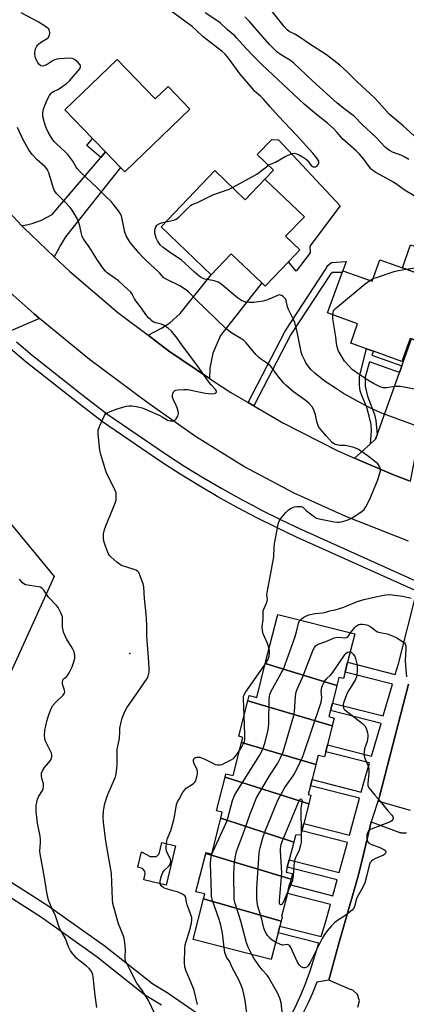
# Model space of a CAD drawing. Units: inches. Extents: x 1327761 to 1333762, y 517447 to 521447.
# Drawn here: x 1331080 to 1331249, y 518806 to 519238 of the extents above; entities that cross this region are included whole.
import ezdxf

# ---------------------------------------------------------------- set-up
doc = ezdxf.new("R2010")
doc.units = ezdxf.units.IN
doc.header["$MEASUREMENT"] = 0
for name, color, linetype in [('BLDG-Footprint', 5, 'Continuous'), ('CULTRL-Pad', 6, 'Continuous'), ('ELEV-Spot Elevation', 7, 'Continuous'), ('NTRL-Trees', 3, 'Continuous'), ('TRANS-Driveway', 251, 'Continuous'), ('TRANS-Non Street Sidewalk', 7, 'Continuous'), ('TRANS-Parking Lot', 4, 'Continuous'), ('TRANS-Road', 130, 'Continuous'), ('TRANS-Street Sidewalk', 7, 'Continuous'), ('Undefined', 1, 'Continuous')]:
    doc.layers.add(name, color=color, linetype=linetype)

msp = doc.modelspace()

# ---------------------------------------------------------------- linework, layer by layer
at = {"layer": 'BLDG-Footprint'}
for points, elevation in [([(1331122.37, 519220.69), (1331139.08, 519203.35), (1331144.7, 519208.77), (1331154.31, 519198.78), (1331125.73, 519171.26), (1331123.86, 519173.19), (1331117.24, 519180.07), (1331111.57, 519185.96), (1331099.42, 519198.58)], 400.87), ([(1331165.17, 519171.85), (1331178.53, 519159.06), (1331187.22, 519168.15), (1331204.5, 519151.62), (1331196.29, 519143.04), (1331202.58, 519137.03), (1331197.54, 519131.75), (1331187.34, 519121.1), (1331185.8, 519122.57), (1331172.4, 519135.39), (1331163.59, 519126.17), (1331141.6, 519147.21)], 402.56), ([(1331260.4, 519124.51), (1331258.88, 519120.28), (1331277.9, 519113.44), (1331271.26, 519094.95), (1331269.97, 519091.36), (1331268.44, 519091.9), (1331251.57, 519097.97), (1331250.88, 519098.22), (1331247.23, 519088.06), (1331234.79, 519092.54), (1331231.74, 519093.64), (1331224.84, 519096.11), (1331227.9, 519104.62), (1331214.7, 519109.36), (1331221.37, 519127.92), (1331234.3, 519123.27), (1331237.69, 519132.67), (1331247.51, 519129.14)], 404.49), ([(1331218.77, 518945.8), (1331187.36, 518955.41), (1331192.83, 518977), (1331226.6, 518968.44), (1331223.44, 518956), (1331222.35, 518951.66), (1331221.64, 518948.87), (1331219.67, 518949.37)], 403.37), ([(1331218.77, 518945.8), (1331216.81, 518938.08), (1331215.97, 518934.77), (1331215.3, 518932.12), (1331217.63, 518931.53), (1331216.77, 518928.14), (1331179.7, 518939.09), (1331180.29, 518941.42), (1331183.6, 518940.58), (1331187.36, 518955.41)], 402.78), ([(1331216.77, 518928.14), (1331214.63, 518919.7), (1331213.86, 518916.66), (1331213.3, 518914.45), (1331210.61, 518915.13), (1331209.59, 518911.09), (1331176.99, 518920.76), (1331177.56, 518923.03), (1331175.74, 518923.49), (1331179.7, 518939.09)], 403.18), ([(1331209.59, 518911.09), (1331207.92, 518904.5), (1331207.23, 518901.79), (1331206.25, 518897.92), (1331207.39, 518897.63), (1331206.42, 518893.79), (1331169.74, 518905.58), (1331170.11, 518907.05), (1331173.31, 518906.23), (1331176.99, 518920.76)], 403.6), ([(1331206.42, 518893.79), (1331204.25, 518885.24), (1331203.41, 518881.95), (1331202.97, 518880.19), (1331200.65, 518880.15), (1331199.83, 518876.97), (1331167.81, 518887.53), (1331168.48, 518890.16), (1331165.99, 518890.8), (1331169.74, 518905.58)], 404.62), ([(1331199.83, 518876.97), (1331197.87, 518869.28), (1331197.03, 518866.02), (1331196.49, 518863.9), (1331199.28, 518863.19), (1331198.68, 518860.84), (1331161.21, 518872.06), (1331161.33, 518872.52), (1331163.85, 518871.88), (1331167.81, 518887.53)], 404.36), ([(1331198.68, 518860.84), (1331198.05, 518858.36), (1331197.05, 518854.45), (1331194.46, 518844.34), (1331194.75, 518844.27), (1331194.27, 518842.37), (1331160.23, 518852.21), (1331160.77, 518854.3), (1331156.95, 518855.27), (1331161.21, 518872.06)], 405.08), ([(1331194.27, 518842.37), (1331193.72, 518840.21), (1331192.95, 518837.18), (1331190, 518825.55), (1331155.68, 518834.25), (1331160.23, 518852.21)], 402.84)]:
    msp.add_lwpolyline(points, close=True, dxfattribs=dict(at, elevation=elevation))
at = {"layer": 'CULTRL-Pad'}
for points in [[(1331207.05, 519135.7), (1331200.9, 519127.7), (1331197.54, 519131.75), (1331202.58, 519137.03), (1331196.29, 519143.04), (1331204.5, 519151.62), (1331187.22, 519168.15), (1331190.96, 519172.05), (1331183.81, 519178.88), (1331190.18, 519185.53), (1331193.11, 519185.32), (1331220.25, 519156.38), (1331206.97, 519138.71)], [(1331264.05, 519134.68), (1331260.4, 519124.51), (1331247.51, 519129.14), (1331251.16, 519139.31), (1331259.8, 519136.21)], [(1331148, 518875.43), (1331143.79, 518858.07), (1331134.13, 518860.41), (1331134.68, 518863.15), (1331134.57, 518864.24), (1331133.41, 518865.51), (1331131.49, 518866.09), (1331133.1, 518872.73), (1331136.87, 518870.76), (1331139.58, 518870.7), (1331140.85, 518871.86), (1331142.01, 518876.88)]]:
    msp.add_lwpolyline(points, close=True, dxfattribs=at)
at = {"layer": 'ELEV-Spot Elevation'}
msp.add_point((1331127.91, 518959.83, 397.79), dxfattribs=at)
at = {"layer": 'NTRL-Trees'}
msp.add_lwpolyline([(1331058.29, 519037.71), (1331094.73, 518993.71), (1331074.79, 518949.71)], dxfattribs=at)
at = {"layer": 'TRANS-Driveway'}
for points in [[(1331094.74, 519134.05), (1331081.25, 519146.92), (1331080.58, 519147.63), (1331085.1, 519148.58), (1331089.09, 519150.11), (1331093.78, 519152.58), (1331115.18, 519177.66), (1331117.24, 519180.07), (1331123.86, 519173.19), (1331099.69, 519142.75), (1331097.42, 519139.1), (1331095.98, 519136.39)], [(1331162.94, 519080.61), (1331144.83, 519092.79), (1331135.92, 519099.55), (1331141.86, 519102.71), (1331145.46, 519104.96), (1331150, 519109.19), (1331163.59, 519126.17), (1331172.4, 519135.39), (1331185.8, 519122.57), (1331167.72, 519099.42), (1331164.29, 519091.67), (1331163.04, 519085.1)], [(1331088.22, 519107), (1331073.65, 519100.7), (1331071.52, 519102.61), (1331065, 519108.72), (1331059.33, 519114.33), (1331064.54, 519128.34), (1331067.41, 519125.43), (1331085.87, 519108.94)], [(1331268.44, 519091.9), (1331266.43, 519086.01), (1331253.29, 519047.49), (1331250.94, 519035.54), (1331243.64, 519038.22), (1331226.55, 519045.67), (1331233.55, 519051.93), (1331235.72, 519053.88), (1331236.45, 519055.92), (1331246.26, 519083.19), (1331247.31, 519086.12), (1331251.57, 519097.97)]]:
    msp.add_lwpolyline(points, close=True, dxfattribs=at)
at = {"layer": 'TRANS-Non Street Sidewalk'}
for points in [[(1331117.24, 519180.07), (1331115.18, 519177.66), (1331109.03, 519182.91), (1331111.57, 519185.96)], [(1331182.33, 519068.62), (1331179.82, 519070.09), (1331196.13, 519101.38), (1331213.74, 519128.39), (1331214.8, 519130.23), (1331216.44, 519131.57), (1331222.89, 519131.92), (1331221.38, 519127.91), (1331221.07, 519127.08), (1331216.79, 519127.13), (1331215.92, 519126.43), (1331198.63, 519099.91)], [(1331247.31, 519086.12), (1331246.26, 519083.19), (1331233.14, 519087.86), (1331231.19, 519081.22), (1331231.19, 519077.28), (1331232.23, 519072.77), (1331235.33, 519064.8), (1331235.85, 519062.1), (1331236.45, 519055.92), (1331235.72, 519053.88), (1331233.55, 519051.93), (1331233.96, 519057.71), (1331233.86, 519060.44), (1331233.02, 519064.08), (1331231.86, 519067.83), (1331229.66, 519073.11), (1331229.04, 519075.1), (1331228.77, 519077.51), (1331228.68, 519081.43), (1331231.74, 519093.64), (1331234.79, 519092.54), (1331234.19, 519090.79)]]:
    msp.add_lwpolyline(points, close=True, dxfattribs=at)
for points in [[(1331198.96, 518801.54), (1331201.22, 518806.04), (1331203.29, 518810.64), (1331205.17, 518815.33), (1331206.84, 518820.09), (1331210.88, 518832.63), (1331192.95, 518837.18), (1331193.72, 518840.21), (1331211.84, 518835.62), (1331213.81, 518841.71), (1331215.97, 518849.61), (1331197.05, 518854.45), (1331198.04, 518858.36), (1331217.03, 518853.5), (1331218.92, 518860.42), (1331197.03, 518866.01), (1331197.87, 518869.28), (1331219.81, 518863.67), (1331223.42, 518876.88), (1331203.41, 518881.95), (1331204.25, 518885.24), (1331224.32, 518880.16), (1331228.75, 518896.34), (1331207.23, 518901.79), (1331207.92, 518904.5), (1331229.48, 518899.04), (1331230.62, 518903.2), (1331233.11, 518911.78), (1331213.86, 518916.66), (1331214.63, 518919.7), (1331233.99, 518914.79), (1331238.15, 518929.15), (1331215.97, 518934.77), (1331216.81, 518938.08), (1331239.11, 518932.43), (1331243.16, 518946.39), (1331222.35, 518951.66), (1331223.45, 518956), (1331244.41, 518950.68), (1331245.76, 518955.33), (1331253.88, 518987.15)], [(1331250.18, 518946.45), (1331237.42, 518897.03), (1331233.81, 518885.96), (1331230.35, 518870.95), (1331228.26, 518862.66), (1331221.35, 518838.7), (1331219.72, 518833.04), (1331215.3, 518816.5), (1331210, 518815.55), (1331208.09, 518810.79), (1331206, 518806.12), (1331203.72, 518801.53)]]:
    msp.add_lwpolyline(points, dxfattribs=at)
for points in [[(1331141.85, 518805.47, 0), (1331134.72, 518809.76, 0), (1331134.4, 518809.98, 0), (1331113.52, 518826.49, 0), (1331089.13, 518843.88, 0), (1331063.87, 518859.97, 0), (1331053.65, 518865.75, 0), (1331042.14, 518873.22, 0), (1331029.83, 518883, 0), (1331021.55, 518887.9, 0), (1331016.34, 518887.79, 0), (1331012.25, 518886.48, 0), (1330948.37, 518839.8, 0), (1330948.24, 518839.72, 0), (1330941.37, 518835.22, 0), (1330929.08, 518825.76, 0), (1330917.81, 518815.15, 0), (1330907.66, 518803.46, 0)], [(1331067.03, 518865.08, 0), (1331092.43, 518848.9, 0), (1331092.56, 518848.81, 0), (1331117.07, 518831.33, 0), (1331117.19, 518831.24, 0), (1331137.98, 518814.81, 0), (1331145.02, 518810.56, 0), (1331145.18, 518810.46, 0), (1331174.88, 518789.91, 0)]]:
    msp.add_polyline3d(points, dxfattribs=at)
at = {"layer": 'TRANS-Parking Lot'}
for points in [[(1331251.07, 518890.9), (1331237.18, 518894.94), (1331237.42, 518897.03), (1331250.18, 518946.45)], [(1331228, 518804.57), (1331228.7, 518807.37), (1331227.87, 518810.12), (1331225.72, 518812.05), (1331224.32, 518812.52), (1331215.3, 518816.5), (1331219.72, 518833.04), (1331221.35, 518838.7), (1331228.26, 518862.66), (1331230.35, 518870.95), (1331233.81, 518885.96), (1331246.01, 518881.42), (1331246.11, 518881.38), (1331246.22, 518881.35), (1331246.33, 518881.32), (1331246.44, 518881.29), (1331246.55, 518881.26), (1331246.65, 518881.23), (1331246.77, 518881.21), (1331246.88, 518881.18), (1331246.99, 518881.16), (1331247.1, 518881.14), (1331247.21, 518881.12), (1331247.32, 518881.11), (1331247.43, 518881.09), (1331247.54, 518881.08), (1331247.66, 518881.07), (1331247.77, 518881.06), (1331247.88, 518881.06), (1331248, 518881.06), (1331248.11, 518881.05), (1331248.22, 518881.05), (1331248.33, 518881.06), (1331248.45, 518881.06), (1331248.56, 518881.07), (1331248.67, 518881.08), (1331248.78, 518881.09), (1331248.9, 518881.1), (1331249.01, 518881.11), (1331249.12, 518881.13), (1331249.23, 518881.14), (1331249.34, 518881.16)]]:
    msp.add_lwpolyline(points, dxfattribs=at)
at = {"layer": 'TRANS-Road'}
for points in [[(1330979.47, 519262.02), (1331020.83, 519214.26), (1331063.3, 519166.05), (1331080.58, 519147.63), (1331081.25, 519146.92), (1331094.74, 519134.05), (1331101.41, 519127.68), (1331122.63, 519109.62), (1331135.92, 519099.55), (1331144.83, 519092.79), (1331162.94, 519080.61), (1331167.95, 519077.24), (1331172.29, 519074.49), (1331179.82, 519070.09), (1331182.33, 519068.62), (1331195.34, 519061), (1331219.15, 519048.9), (1331226.55, 519045.67), (1331243.64, 519038.22), (1331250.94, 519035.54)], [(1331250.15, 519009.23), (1331222.67, 519019.95), (1331199.97, 519030.27), (1331177.97, 519042), (1331156.75, 519055.1), (1331136.42, 519069.51), (1331135.45, 519070.23), (1331110.18, 519088.96), (1331088.22, 519107), (1331085.87, 519108.94), (1331067.41, 519125.43), (1331064.54, 519128.34), (1331050.04, 519143.06), (1331035.09, 519160.23), (1331025.21, 519171.48), (1331011.69, 519186.86), (1330985.52, 519216.63), (1330970.77, 519233.41), (1330961.04, 519244.48)]]:
    msp.add_lwpolyline(points, dxfattribs=at)
at = {"layer": 'TRANS-Street Sidewalk'}
for points in [[(1331078.19, 519096.67), (1331085, 519090.9), (1331107.4, 519073.18), (1331118.21, 519064.74), (1331144.01, 519047.18), (1331152.07, 519041.98), (1331160.25, 519036.96), (1331168.54, 519032.11), (1331176.94, 519027.45), (1331181.73, 519024.92), (1331185.43, 519022.97), (1331194.01, 519018.67), (1331202.7, 519014.56), (1331255.99, 518990.56)], [(1331253.88, 518987.15), (1331201.03, 519010.96), (1331192.27, 519015.1), (1331183.61, 519019.43), (1331175.04, 519023.96), (1331166.58, 519028.66), (1331158.21, 519033.55), (1331149.96, 519038.62), (1331141.82, 519043.87), (1331115.87, 519061.52), (1331104.94, 519070.05), (1331082.48, 519087.83), (1331075.58, 519093.67)]]:
    msp.add_lwpolyline(points, dxfattribs=at)
at = {"layer": 'Undefined'}
msp.add_line((1331233.3, 519123.63, 404), (1331234.72, 519124.42, 404), dxfattribs=at)
for points, elevation in [([(1331190.69, 519000), (1331191.08, 519002.35), (1331191.25, 519006.53), (1331191.39, 519007.98), (1331192.81, 519015.8), (1331193.14, 519017.22), (1331193.47, 519018), (1331194.1, 519018.92), (1331196.29, 519021.58), (1331197.61, 519022.94), (1331198.67, 519023.69), (1331200.14, 519024.29), (1331201.22, 519024.46), (1331202.89, 519024.35), (1331203.41, 519024.23), (1331203.86, 519024.03), (1331205.44, 519022.43), (1331208.91, 519019.88), (1331209.89, 519019.29), (1331210.96, 519018.91), (1331217.55, 519017.68), (1331218.98, 519017.51), (1331219.84, 519017.56), (1331221.28, 519017.84), (1331223.28, 519018.37), (1331224.33, 519018.78), (1331225.81, 519019.6), (1331229.87, 519022.36), (1331230.72, 519023.1), (1331231.53, 519024.24), (1331233.12, 519027.27), (1331236.7, 519036.09), (1331237.51, 519038.56), (1331237.87, 519039.93), (1331237.92, 519040.73), (1331237.59, 519041.7), (1331236.7, 519043.06), (1331235.17, 519044.44), (1331232.1, 519046.75), (1331229.2, 519048.77), (1331227.99, 519049.5), (1331227.02, 519049.95), (1331226.2, 519050.23), (1331223.09, 519051.02), (1331222.23, 519051.14), (1331219.9, 519051.21), (1331218.78, 519051.4), (1331217.73, 519051.8), (1331216.67, 519052.56), (1331214.08, 519055.38), (1331211.63, 519058.35), (1331210.78, 519059.55), (1331210.41, 519060.33), (1331209.93, 519061.71), (1331209.34, 519064.6), (1331208.51, 519067.12), (1331207.97, 519068.12), (1331206.63, 519069.59), (1331204.91, 519071.11), (1331199.72, 519074.8), (1331196.36, 519077.6), (1331195.35, 519078.69), (1331192.9, 519081.73), (1331190.56, 519085.02), (1331189.66, 519086.15), (1331188.39, 519087.24), (1331185.32, 519089.25), (1331184.44, 519089.94), (1331183.25, 519091.19), (1331178.9, 519096.23), (1331177.89, 519097.26), (1331176.67, 519098.1), (1331172.7, 519100.43), (1331170.19, 519102.43), (1331156.95, 519115.24), (1331153.81, 519118.46), (1331152.91, 519119.26), (1331151.45, 519120.28), (1331149.93, 519121.2), (1331144.13, 519124.02), (1331142.91, 519124.76), (1331140.9, 519126.93), (1331134.79, 519132.63), (1331133.12, 519134.28), (1331131.95, 519135.57), (1331128.07, 519140.28), (1331127.13, 519141.74), (1331126.31, 519143.25), (1331125.75, 519144.88), (1331124.2, 519151.96), (1331123.73, 519153), (1331122.91, 519154.19), (1331120.79, 519156.99), (1331119.82, 519158.1), (1331117.24, 519160.57), (1331113.73, 519164.11), (1331106.09, 519171.36), (1331104.89, 519172.6), (1331104.31, 519173.42), (1331102.86, 519176.01), (1331100.65, 519179), (1331099.72, 519179.98), (1331097.58, 519181.87), (1331095.89, 519183.49), (1331094.88, 519184.54), (1331094.17, 519185.42), (1331093.06, 519187.04), (1331092.05, 519188.78), (1331091.31, 519190.3), (1331090.74, 519191.8), (1331089.8, 519195.56), (1331089.69, 519196.44), (1331089.72, 519197.2), (1331090.1, 519198.88), (1331090.61, 519200.45), (1331091.77, 519203.16), (1331092.64, 519204.88), (1331093.22, 519205.73), (1331093.74, 519206.21), (1331094.48, 519206.63), (1331096.32, 519207.47), (1331097.08, 519207.91), (1331099.91, 519210.02), (1331101.49, 519211.34), (1331105.95, 519216.49), (1331106.19, 519216.94), (1331106.31, 519217.39), (1331106.3, 519217.82), (1331106.1, 519218.27), (1331105.18, 519219.32), (1331104.09, 519220.3), (1331103.41, 519220.81), (1331102.65, 519221.13), (1331101.5, 519221.2), (1331097.01, 519220.92), (1331095.83, 519220.76), (1331095.03, 519220.5), (1331094.28, 519220.13), (1331091.63, 519218.42), (1331090.63, 519217.95), (1331089.6, 519217.74), (1331088.92, 519217.88), (1331088.51, 519218.12), (1331087.96, 519218.65), (1331087.49, 519219.29), (1331086.97, 519220.29), (1331086.54, 519221.34), (1331086.33, 519222.15), (1331086.23, 519222.95), (1331086.22, 519223.76), (1331086.32, 519224.58), (1331086.56, 519225.39), (1331086.91, 519226.17), (1331087.4, 519226.87), (1331087.99, 519227.51), (1331089.12, 519228.43), (1331091.64, 519229.88), (1331092.08, 519230.21), (1331092.42, 519230.6), (1331092.67, 519231.32), (1331092.75, 519232.41), (1331092.67, 519233.22), (1331092.37, 519233.92), (1331091.34, 519234.83), (1331087.68, 519237.19), (1331080.23, 519241.06)], 400), ([(1331172.97, 519164.38), (1331183.7, 519170.26), (1331184.85, 519171.11), (1331187.97, 519173.71), (1331188.91, 519174.36), (1331191.83, 519175.6), (1331196.15, 519178.07), (1331199.16, 519179.3), (1331199.99, 519179.45), (1331201.1, 519179.27), (1331202.18, 519178.83), (1331203.7, 519177.95), (1331204.92, 519177.15), (1331205.58, 519176.59), (1331206.36, 519175.69), (1331207.5, 519174.13), (1331207.87, 519173.79), (1331208.31, 519173.57), (1331208.82, 519173.52), (1331209.35, 519173.59), (1331209.84, 519173.78), (1331210.24, 519174.09), (1331210.7, 519174.7), (1331210.89, 519175.16), (1331210.93, 519175.62), (1331210.82, 519176.06), (1331210.62, 519176.5), (1331210.14, 519177.19), (1331208.19, 519179.52), (1331201.07, 519187.46), (1331193.09, 519195.79), (1331189.41, 519200.03), (1331186.52, 519203.21), (1331185.28, 519204.47), (1331182.7, 519206.81), (1331181.71, 519207.87), (1331176.29, 519214.22), (1331171.29, 519221.25), (1331169.78, 519222.98), (1331168.4, 519224.16), (1331160.17, 519230.57), (1331157.03, 519233.56), (1331155.27, 519235.07), (1331146.03, 519241.82)], 402), ([(1331254.47, 519159.83), (1331248.8, 519163.12), (1331245.15, 519165.73), (1331243.56, 519166.75), (1331235.9, 519170.97), (1331234.52, 519171.88), (1331233.79, 519172.56), (1331233.25, 519173.21), (1331230.66, 519176.85), (1331228.66, 519179.07), (1331227.19, 519180.55), (1331221.4, 519185.66), (1331218.75, 519188.78), (1331217.44, 519190.15), (1331214.63, 519192.73), (1331209.82, 519196.48), (1331204.45, 519201.04), (1331186, 519218.24), (1331182.48, 519221.77), (1331178.62, 519225.8), (1331174.93, 519230.06), (1331173.97, 519231.04), (1331170.79, 519233.7), (1331167.53, 519236.7), (1331166.17, 519237.8), (1331161.04, 519241.11)], 404), ([(1331250.4, 519176.76), (1331248.64, 519177.83), (1331247.34, 519178.52), (1331243.14, 519180.01), (1331242.11, 519180.49), (1331241.39, 519180.93), (1331240.15, 519182.03), (1331237.8, 519184.53), (1331235.97, 519186.34), (1331229.67, 519192.28), (1331226.45, 519195.67), (1331225.35, 519196.55), (1331222.39, 519198.62), (1331218.86, 519201.52), (1331207.92, 519211.39), (1331199.89, 519219.05), (1331198.37, 519220.17), (1331194.06, 519222.9), (1331192.49, 519224.07), (1331191.25, 519225.16), (1331189.26, 519227.23), (1331180.46, 519237.31), (1331178.39, 519239.37)], 406), ([(1331254.46, 519185.48), (1331247.84, 519191.54), (1331241.69, 519196.68), (1331237.36, 519201.57), (1331235.18, 519203.89), (1331227.9, 519210.64), (1331223.15, 519215.37), (1331220.11, 519218.17), (1331214.26, 519222.62), (1331206.52, 519227.63), (1331202.65, 519230.37), (1331200.34, 519231.73), (1331197.78, 519232.97), (1331196.92, 519233.6), (1331195.58, 519235.13), (1331189.93, 519242.35)], 408), ([(1331122.18, 519000), (1331119.63, 519002.25), (1331119.06, 519002.86), (1331118.61, 519003.54), (1331117.8, 519005.3), (1331117.03, 519007.47), (1331116.56, 519009.1), (1331116.33, 519010.47), (1331116.42, 519012.34), (1331116.83, 519014.22), (1331117.44, 519015.89), (1331121.52, 519025.88), (1331121.86, 519027.29), (1331121.96, 519028.98), (1331121.85, 519030.37), (1331121.48, 519031.45), (1331117.73, 519039.24), (1331117.18, 519040.53), (1331115.17, 519047.21), (1331114.72, 519049.19), (1331114.06, 519056.2), (1331114.07, 519057.92), (1331114.61, 519059.57), (1331116.77, 519064.38), (1331117.27, 519065.04), (1331117.95, 519065.51), (1331119.27, 519066.08), (1331122.83, 519067.44), (1331126.45, 519068.5), (1331127.59, 519068.63), (1331128.74, 519068.6), (1331130.91, 519068.26), (1331133.31, 519067.64), (1331141.06, 519064.29), (1331142.08, 519063.75), (1331144.5, 519062.25), (1331145.58, 519061.97), (1331146.97, 519061.99), (1331147.67, 519062.3), (1331148.2, 519062.89), (1331148.93, 519064.12), (1331149.27, 519065.17), (1331149.15, 519066.29), (1331148.7, 519067.69), (1331148.25, 519068.79), (1331147.02, 519071.2), (1331146.66, 519072.3), (1331146.68, 519073.15), (1331146.85, 519074), (1331147.15, 519074.77), (1331147.45, 519075.16), (1331148.13, 519075.46), (1331148.95, 519075.59), (1331151.58, 519075.75), (1331153.03, 519075.74), (1331154.14, 519075.58), (1331160.92, 519074.17), (1331162.37, 519073.97), (1331163.78, 519073.88), (1331164.87, 519073.96), (1331165.54, 519074.18), (1331165.96, 519074.54), (1331165.98, 519074.89), (1331165.82, 519075.29), (1331165.52, 519075.72), (1331163.58, 519077.82), (1331162.72, 519078.88), (1331157.27, 519086.61), (1331151.04, 519094.96), (1331148.69, 519098.26), (1331146.14, 519101.33), (1331144.87, 519102.5), (1331142.72, 519104), (1331141.71, 519104.44), (1331139.3, 519105.05), (1331138.51, 519105.31), (1331137.79, 519105.73), (1331137.14, 519106.28), (1331136.12, 519107.28), (1331135.36, 519108.15), (1331132.67, 519112.02), (1331130.5, 519114.68), (1331129.93, 519115.6), (1331128.94, 519117.57), (1331128.29, 519118.48), (1331127.04, 519119.7), (1331122.89, 519123.4), (1331117.94, 519126.92), (1331117.33, 519127.54), (1331116.43, 519128.71), (1331113.71, 519132.57), (1331110.1, 519138.39), (1331108.14, 519140.96), (1331107.52, 519141.95), (1331107.03, 519142.99), (1331106.65, 519144.09), (1331105.96, 519147.59), (1331105.4, 519149.53), (1331104.85, 519150.85), (1331103.84, 519152.57), (1331102.59, 519154.48), (1331101.73, 519155.6), (1331099.44, 519158.13), (1331095.89, 519161.72), (1331094.87, 519163.03), (1331094.22, 519164.54), (1331092.36, 519170.84), (1331092, 519171.79), (1331091.63, 519172.47), (1331090.71, 519173.5), (1331087.2, 519176.52), (1331085.12, 519178.91), (1331083.88, 519180.49), (1331083.13, 519181.76), (1331081.03, 519185.67), (1331078.63, 519190.72)], 398), ([(1331143.71, 519149.42), (1331147.2, 519150.12), (1331148.24, 519150.55), (1331149.36, 519151.48), (1331153.77, 519155.83), (1331154.59, 519156.53), (1331155.23, 519156.97), (1331157.67, 519157.88), (1331164.34, 519161.22), (1331171.52, 519163.75), (1331172.97, 519164.38)], 402), ([(1331256.79, 519058.64), (1331238.8, 519065.26), (1331233.59, 519067.57), (1331227.56, 519070.75), (1331221.75, 519073.94), (1331218.11, 519076.36), (1331214.48, 519078.62), (1331213.1, 519079.64), (1331209.3, 519082.75), (1331207.41, 519084.59), (1331205.82, 519086.44), (1331205.37, 519087.17), (1331204.71, 519088.49), (1331203.59, 519090.9), (1331203.08, 519092.28), (1331201.45, 519100.35), (1331200.29, 519105.21), (1331199.65, 519106.76), (1331197.5, 519110.87), (1331197.14, 519111.99), (1331196.5, 519114.86), (1331196.17, 519115.63), (1331195.82, 519116.06), (1331195.18, 519116.6), (1331194.48, 519117.03), (1331193.99, 519117.22), (1331193.48, 519117.26), (1331192.42, 519116.95), (1331188.36, 519115.08), (1331186.41, 519114.5), (1331182.38, 519113.95), (1331180.4, 519113.95), (1331178.74, 519114.13), (1331177.92, 519114.41), (1331176.87, 519114.9), (1331175.11, 519115.93), (1331168.72, 519121.45), (1331167.8, 519122.12), (1331166.61, 519122.84), (1331165.87, 519123.2), (1331165.07, 519123.45), (1331160.81, 519124.17), (1331160.03, 519124.47), (1331159.28, 519124.86), (1331158.34, 519125.53), (1331156.33, 519127.22), (1331151.88, 519131.44), (1331150.54, 519132.6), (1331144.68, 519136.51), (1331142.56, 519138.1), (1331141.27, 519139.32), (1331140.03, 519140.98), (1331139.43, 519142.27), (1331138.95, 519144.44), (1331138.92, 519145.83), (1331139.27, 519147.16), (1331139.81, 519147.87), (1331140.75, 519148.5), (1331141.82, 519148.95), (1331143.71, 519149.42)], 402), ([(1331234.72, 519124.42), (1331236.58, 519125.12), (1331244.38, 519127.71), (1331245.82, 519128.03), (1331249.1, 519128.57)], 404), ([(1331249.1, 519128.57), (1331253.11, 519129.24)], 404), ([(1331217.02, 519108.53), (1331217.09, 519109.47), (1331217.31, 519110.27), (1331217.61, 519110.72), (1331218.21, 519111.33), (1331231.2, 519122.13), (1331233.3, 519123.63)], 404), ([(1331258.19, 519074.95), (1331246.66, 519077.07), (1331245.78, 519077.13), (1331244, 519077.07), (1331240.77, 519076.56), (1331239.16, 519076.55), (1331237.8, 519076.95), (1331234.89, 519078.36), (1331232.35, 519079.92), (1331228.04, 519082.73), (1331225.51, 519084.55), (1331224.1, 519086.02), (1331222.19, 519088.24), (1331221.68, 519088.94), (1331220.61, 519090.66), (1331219.37, 519092.94), (1331218.89, 519094.53), (1331218.65, 519095.89), (1331218.31, 519098.9), (1331217.16, 519105.94), (1331217.04, 519107.13), (1331217.02, 519108.53)], 404), ([(1331138.98, 518801.34), (1331136.06, 518807.55), (1331133.46, 518811.81), (1331130.98, 518815.05), (1331127.82, 518821.41), (1331126.24, 518824.3), (1331125.99, 518824.95), (1331125.87, 518826.23), (1331126.08, 518830.01), (1331125.78, 518832.86), (1331125.46, 518834.84), (1331125.01, 518836.23), (1331123.01, 518841.16), (1331120.86, 518848.44), (1331120.45, 518850.13), (1331120.3, 518851.88), (1331119.81, 518863.31), (1331117.43, 518877.48), (1331116.31, 518885.77), (1331116.22, 518888.13), (1331116.4, 518890.64), (1331116.61, 518892.33), (1331116.86, 518893.47), (1331117.67, 518896.34), (1331118.27, 518898), (1331121.19, 518904.69), (1331121.57, 518905.77), (1331121.85, 518906.87), (1331122.3, 518910.77), (1331122.31, 518915.97), (1331122.41, 518917.72), (1331122.63, 518919.18), (1331123.38, 518922.59), (1331123.48, 518925.94), (1331123.6, 518927.11), (1331124.11, 518929.75), (1331124.54, 518931.48), (1331125.65, 518934.39), (1331126.54, 518936.04), (1331130.02, 518940.78), (1331135.5, 518948.88), (1331135.97, 518949.92), (1331136.29, 518951.01), (1331136.38, 518951.87), (1331136.36, 518953.36), (1331136.1, 518958.13), (1331135.37, 518967.49), (1331135.32, 518972.48), (1331135.06, 518977.11), (1331134.3, 518984.04), (1331134.05, 518989.07), (1331133.73, 518990.5), (1331132.21, 518994.69), (1331131.83, 518995.46), (1331131.29, 518996.06), (1331130.58, 518996.45), (1331129.78, 518996.76), (1331124.28, 518998.55), (1331123.33, 518999.06), (1331122.18, 519000)], 398), ([(1331189.01, 518961.93), (1331188.32, 518964.26), (1331186.39, 518968.55), (1331186.13, 518969.9), (1331186.06, 518971.54), (1331186.36, 518974.77), (1331186.38, 518977.52), (1331186.48, 518978.55), (1331186.7, 518979.33), (1331187.91, 518981.93), (1331188.25, 518982.99), (1331188.28, 518983.84), (1331188.1, 518985.41), (1331188.19, 518986.58), (1331189.73, 518995.13), (1331190.69, 519000)], 400), ([(1331113.5, 518804.5), (1331112.73, 518809.67), (1331111.86, 518817.94), (1331111.71, 518818.8), (1331111.44, 518819.62), (1331110.85, 518820.62), (1331110.13, 518821.51), (1331108.71, 518822.79), (1331106.05, 518824.82), (1331104.7, 518825.98), (1331102.85, 518827.92), (1331101.84, 518829.31), (1331100.96, 518831.04), (1331099.67, 518834.7), (1331097.11, 518839.32), (1331095.26, 518844.69), (1331093.66, 518848), (1331092.26, 518851.54), (1331091.45, 518854.93), (1331090.53, 518861.57), (1331088.52, 518871.95), (1331088.45, 518873.1), (1331088.72, 518876.86), (1331088.71, 518878.26), (1331088.5, 518879.7), (1331087.42, 518885.43), (1331086.84, 518890.52), (1331086.82, 518893.28), (1331087.03, 518894.45), (1331087.4, 518895.89), (1331087.96, 518897.24), (1331089.56, 518899.64), (1331089.84, 518900.44), (1331090, 518901.27), (1331090.04, 518902.11), (1331089.96, 518902.66), (1331089.28, 518905.13), (1331089.12, 518905.95), (1331089.12, 518906.72), (1331089.22, 518907.24), (1331089.65, 518908.28), (1331090.5, 518909.77), (1331093.07, 518912.94), (1331093.54, 518913.93), (1331093.73, 518914.7), (1331093.71, 518915.23), (1331093.47, 518916.04), (1331091.08, 518921.07), (1331090.77, 518921.82), (1331090.57, 518922.6), (1331090.49, 518924.01), (1331090.58, 518926.01), (1331091.49, 518930.21), (1331091.86, 518931.59), (1331092.35, 518932.96), (1331093.43, 518935.68), (1331094.09, 518936.96), (1331095.26, 518938.3), (1331098.67, 518941.52), (1331099.26, 518942.38), (1331099.37, 518943.06), (1331099.27, 518943.78), (1331098.59, 518945.58), (1331098.4, 518946.41), (1331098.36, 518947.27), (1331098.46, 518948.08), (1331098.77, 518948.7), (1331100.14, 518949.66), (1331100.62, 518950.19), (1331101.33, 518951.42), (1331102.57, 518954.05), (1331103.18, 518955.71), (1331103.71, 518957.74), (1331103.8, 518958.85), (1331103.69, 518959.89), (1331103.47, 518960.65), (1331103.12, 518961.41), (1331102.15, 518963.11), (1331100.32, 518965.94), (1331098.84, 518969.16), (1331098.6, 518969.99), (1331098.42, 518971.4), (1331098.35, 518972.84), (1331098.37, 518975.09), (1331098.3, 518975.91), (1331098.06, 518976.71), (1331097.62, 518977.75), (1331096.42, 518980), (1331095.68, 518980.92), (1331092.27, 518984.63), (1331090.17, 518987.67), (1331089.63, 518988.29), (1331089.25, 518988.6), (1331088.59, 518988.94), (1331087.8, 518989.15), (1331082.14, 518990.06), (1331081.37, 518990.37), (1331080.75, 518990.88), (1331079.55, 518992.45)], 396), ([(1331202.66, 518974.5), (1331203.31, 518975.11), (1331204.25, 518975.75), (1331205.43, 518976.42), (1331206.43, 518976.83), (1331209.22, 518977.39), (1331212.58, 518977.75), (1331213.95, 518977.99), (1331215.66, 518978.53), (1331218.08, 518979.03), (1331221.78, 518980.21), (1331223.17, 518980.72), (1331227.43, 518982.52), (1331230.55, 518983.49), (1331237.91, 518985.22), (1331240.24, 518985.56), (1331241.99, 518985.69), (1331244.01, 518985.5), (1331247.76, 518984.96), (1331251.4, 518984.11)], 402), ([(1331169.35, 518830.79), (1331168.63, 518837.04), (1331167.88, 518840.55), (1331167.16, 518843.04), (1331164.24, 518851.47), (1331163.81, 518853.19), (1331163.71, 518854.68), (1331163.38, 518867.58), (1331163.42, 518869.52), (1331163.57, 518870.59), (1331163.89, 518871.73), (1331164.35, 518872.83), (1331170.33, 518885.8), (1331170.88, 518887.5), (1331172.98, 518895.31), (1331173.79, 518897.54), (1331174.84, 518899.32), (1331184.77, 518915), (1331185.75, 518916.73), (1331186.64, 518918.72), (1331187.28, 518920.95), (1331188.48, 518925.78), (1331188.76, 518927.21), (1331188.88, 518929.26), (1331189.08, 518939.86), (1331189.16, 518941.02), (1331189.33, 518941.79), (1331189.99, 518943.34), (1331194.39, 518951.17), (1331195.33, 518953.03), (1331200.52, 518967.31), (1331201.11, 518969.31), (1331201.98, 518973.09), (1331202.27, 518973.91), (1331202.66, 518974.5)], 402), ([(1331224.77, 518968.9), (1331226.59, 518971.31), (1331227.21, 518971.92), (1331227.67, 518972.21), (1331228.42, 518972.54), (1331229.19, 518972.71), (1331230, 518972.74), (1331231.18, 518972.61), (1331232.31, 518972.29), (1331233.35, 518971.75), (1331234.09, 518971.27), (1331235.91, 518969.82), (1331236.67, 518969.4), (1331237.75, 518969.07), (1331240.79, 518968.53), (1331243.24, 518967.66), (1331245.09, 518966.8), (1331248.06, 518964.87), (1331248.47, 518964.49), (1331248.75, 518964.1), (1331249.01, 518963.18), (1331249.03, 518962.05), (1331248.82, 518956.57), (1331248.98, 518952.83), (1331249.28, 518949.6)], 404), ([(1331181.49, 518827.71), (1331179.89, 518830.94), (1331179.1, 518832.81), (1331176.7, 518842.37), (1331174.21, 518850.16), (1331173.77, 518851.89), (1331173.65, 518853.66), (1331173.53, 518861.11), (1331173.56, 518863.17), (1331173.92, 518868.36), (1331174.46, 518871.48), (1331174.79, 518872.88), (1331178.28, 518882.34), (1331180.7, 518889.52), (1331183.5, 518896.51), (1331184.49, 518898.31), (1331189.22, 518906.12), (1331192.87, 518911.7), (1331194.02, 518914.02), (1331195.2, 518916.67), (1331199.93, 518932.64), (1331200.14, 518934.4), (1331200.56, 518940.93), (1331200.72, 518942.02), (1331200.98, 518943.07), (1331201.53, 518944.46), (1331203.75, 518949.38), (1331208.41, 518961.4), (1331208.89, 518962.48), (1331209.37, 518963.16), (1331209.79, 518963.5), (1331210.28, 518963.77), (1331214.71, 518965.42), (1331217.52, 518966.72), (1331218.33, 518966.92), (1331219.45, 518967.03), (1331222.26, 518966.72), (1331223.01, 518966.81), (1331223.3, 518966.95), (1331223.67, 518967.3), (1331224.77, 518968.9)], 404), ([(1331191.9, 518833.05), (1331190.34, 518833.92), (1331189.45, 518834.66), (1331188.32, 518836.03), (1331187.38, 518837.76), (1331186.79, 518839.32), (1331185.78, 518843.26), (1331184.11, 518848.97), (1331183.73, 518850.6), (1331183.59, 518852.64), (1331183.62, 518856.77), (1331184.66, 518872.26), (1331184.79, 518873.41), (1331185.05, 518874.58), (1331186.23, 518878.89), (1331187.29, 518881.86), (1331192.87, 518895.5), (1331193.68, 518897.08), (1331195.96, 518900.95), (1331199.57, 518906.11), (1331200.37, 518907.38), (1331202.69, 518912.2), (1331203.77, 518914.64), (1331211.83, 518938.46), (1331212.04, 518939.56), (1331212.11, 518940.6), (1331211.95, 518943.31), (1331211.98, 518944.11), (1331212.19, 518945.11), (1331212.59, 518946.15), (1331213.28, 518947.5), (1331213.92, 518948.42), (1331214.5, 518949.06), (1331215.85, 518950.22), (1331216.8, 518951.33), (1331222.49, 518959.6), (1331222.88, 518960.02), (1331223.43, 518960.42), (1331224.01, 518960.65), (1331224.64, 518960.7)], 406), ([(1331187.23, 518954.88), (1331188.18, 518956.46), (1331188.77, 518957.81), (1331189.04, 518958.65), (1331189.22, 518960.33), (1331189.16, 518961.18), (1331189.01, 518961.93)], 400), ([(1331224.64, 518960.7), (1331225.27, 518960.32), (1331226.02, 518959.47), (1331226.64, 518958.48), (1331226.94, 518957.65), (1331227.48, 518955.35), (1331227.66, 518954.19), (1331227.7, 518952.42), (1331227.58, 518950.37), (1331227.38, 518949.54), (1331226.9, 518948.5), (1331225.75, 518946.47), (1331223.89, 518943.52), (1331223.36, 518942.49), (1331221.65, 518938.12), (1331221.49, 518937.29), (1331221.53, 518936.51), (1331221.83, 518935.57), (1331222.23, 518935.08), (1331230.03, 518929.13), (1331231.02, 518928.08), (1331231.58, 518927.11), (1331232.23, 518924.96), (1331232.38, 518924.14), (1331232.42, 518923.3), (1331232.05, 518921.26), (1331230.95, 518917.96), (1331230.71, 518916.61), (1331230.64, 518915.53), (1331230.7, 518915), (1331230.91, 518914.22), (1331232.37, 518910.87), (1331232.65, 518910.07), (1331232.83, 518909.26), (1331232.83, 518907.27), (1331232.3, 518902.94), (1331232.38, 518901.85), (1331232.87, 518900.86), (1331234.08, 518899.24), (1331235.37, 518897.67), (1331237.79, 518894.95), (1331241.22, 518890.64), (1331242.84, 518888.89), (1331243.3, 518888.25), (1331243.5, 518887.82), (1331243.55, 518887.4), (1331243.4, 518886.98), (1331242.9, 518886.4), (1331242.21, 518885.92), (1331241.12, 518885.45), (1331234.49, 518883.08), (1331233.21, 518882.5), (1331232.8, 518882.17), (1331232.5, 518881.77), (1331232.17, 518881.06), (1331231.94, 518880.28), (1331231.86, 518879.18), (1331232.02, 518878.05), (1331232.27, 518877.26), (1331232.7, 518876.67), (1331233.67, 518876.11), (1331237.62, 518874.68), (1331239.44, 518873.86), (1331239.86, 518873.56), (1331240.17, 518873.2), (1331240.31, 518872.77), (1331240.29, 518872.44), (1331240, 518871.95), (1331239.19, 518871.34), (1331235.73, 518869.83), (1331234.73, 518869.3), (1331233.93, 518868.63), (1331233.44, 518868.04), (1331233.18, 518867.58), (1331232.91, 518866.76), (1331231.97, 518862.47), (1331231.08, 518859.15), (1331230.06, 518857.02), (1331227.64, 518852.91), (1331227.34, 518852.1), (1331226.68, 518849.34), (1331226.16, 518848.05), (1331225.47, 518847.2), (1331223.48, 518845.58), (1331221.87, 518844.39), (1331219.53, 518842.96), (1331217.93, 518841.68), (1331216.44, 518840.29), (1331214.58, 518838.06), (1331213.38, 518836.43), (1331212.28, 518834.72), (1331207, 518824.23), (1331206.13, 518822.74), (1331205.59, 518822.15), (1331205.19, 518821.94), (1331204.76, 518821.82), (1331204.06, 518821.85), (1331203.16, 518822.25), (1331202.42, 518822.95), (1331201.55, 518824.31), (1331198.51, 518830.71), (1331198.09, 518831.43), (1331197.76, 518831.81), (1331197.4, 518832.01), (1331197.02, 518832.06), (1331195.25, 518831.79), (1331194.73, 518831.82), (1331193.68, 518832.17), (1331191.9, 518833.05)], 406), ([(1331178.06, 518932.6), (1331177.77, 518939.95), (1331177.84, 518941.09), (1331178.02, 518941.69), (1331178.76, 518942.95), (1331187.23, 518954.88)], 400), ([(1331176.11, 518917.29), (1331177.11, 518918.9), (1331177.86, 518920.33), (1331178.17, 518921.07), (1331178.37, 518921.93), (1331178.4, 518923.99), (1331178.06, 518932.6)], 400), ([(1331157.55, 518805.79), (1331156.13, 518811.82), (1331155.53, 518813.44), (1331153.61, 518817.97), (1331152.69, 518820.39), (1331152.1, 518822.31), (1331151.86, 518824.03), (1331152.12, 518830.49), (1331152.24, 518831.95), (1331152.59, 518833.37), (1331153.92, 518837.52), (1331154.95, 518841.44), (1331155.19, 518842.87), (1331155.08, 518844), (1331153.03, 518849.57), (1331152.74, 518850.7), (1331152.47, 518852.59), (1331152.31, 518853.07), (1331152.05, 518853.47), (1331151.04, 518854.17), (1331148.87, 518855.15), (1331147.56, 518855.56), (1331144.44, 518856.31), (1331143.35, 518856.72), (1331142.37, 518857.33), (1331141.73, 518857.88), (1331141.41, 518858.3), (1331141.19, 518858.97), (1331141.2, 518859.77), (1331141.34, 518860.61), (1331141.83, 518862.3), (1331142.34, 518863.66), (1331142.98, 518864.58), (1331145.11, 518866.56), (1331145.59, 518867.28), (1331145.83, 518867.99), (1331145.91, 518868.74), (1331145.74, 518869.52), (1331144.26, 518872.37), (1331143.94, 518873.16), (1331143.82, 518873.99), (1331143.89, 518875.14), (1331144.21, 518877.47), (1331144.44, 518878.61), (1331144.74, 518879.43), (1331145.94, 518882.09), (1331147.26, 518886.81), (1331147.56, 518888.23), (1331148.04, 518891.7), (1331148.44, 518893.61), (1331148.83, 518894.66), (1331149.5, 518895.94), (1331151.06, 518898.72), (1331151.86, 518899.91), (1331152.7, 518900.68), (1331155.92, 518902.76), (1331156.47, 518903.3), (1331156.83, 518903.94), (1331157.37, 518905.87), (1331157.59, 518907.01), (1331157.65, 518907.85), (1331157.41, 518908.9), (1331156.19, 518911.44), (1331155.85, 518912.48), (1331155.83, 518913.2), (1331156.02, 518913.58), (1331156.33, 518913.9), (1331156.7, 518914.13), (1331157.32, 518914.33), (1331158.05, 518914.37), (1331158.58, 518914.3), (1331159.43, 518914.03), (1331160.81, 518913.43), (1331164.27, 518911.64), (1331165.35, 518911.16), (1331166.46, 518910.91), (1331167.57, 518910.93), (1331168.39, 518911.18), (1331169.46, 518911.68), (1331172.37, 518913.19), (1331173.36, 518913.82), (1331174.47, 518914.94), (1331176.11, 518917.29)], 400), ([(1331197.27, 518855.32), (1331195.16, 518850.58), (1331194.42, 518849.63), (1331194.1, 518849.46), (1331193.89, 518849.53), (1331193.72, 518849.79), (1331193.64, 518850.12), (1331193.62, 518851.23), (1331194.61, 518863.62), (1331194.01, 518873.28), (1331194.01, 518874.16), (1331194.14, 518875.21), (1331194.33, 518875.99), (1331194.82, 518877.33), (1331202.11, 518894.89), (1331202.49, 518895.68), (1331202.74, 518895.88), (1331203.06, 518896), (1331203.32, 518895.86), (1331203.48, 518895.28), (1331203.07, 518892.78), (1331202.99, 518891.61), (1331203.12, 518880.81)], 408), ([(1331203.12, 518880.81), (1331203.14, 518877.72), (1331203.06, 518876.85), (1331202.84, 518875.73), (1331202.22, 518873.54), (1331200.62, 518870.1), (1331200.18, 518868.91), (1331199.87, 518866.93), (1331199.55, 518862.41), (1331199.25, 518860.34), (1331198.72, 518858.67), (1331197.27, 518855.32)], 408), ([(1331179.44, 518800.93), (1331178.54, 518807.44), (1331178.14, 518809.77), (1331177.44, 518812.24), (1331176.89, 518813.85), (1331175.91, 518816.22), (1331172.77, 518821.98), (1331171.61, 518824.77), (1331170.55, 518826.2), (1331170.16, 518826.92), (1331169.66, 518828.58), (1331169.35, 518830.79)], 402), ([(1331195.01, 518799.84), (1331194.33, 518806.51), (1331193.87, 518808.15), (1331192.94, 518810.55), (1331188.8, 518817.7), (1331188.12, 518818.6), (1331185.96, 518821.03), (1331184.2, 518823.32), (1331182.4, 518826.03), (1331181.49, 518827.71)], 404)]:
    msp.add_lwpolyline(points, dxfattribs=dict(at, elevation=elevation))

doc.saveas('drawing.dxf')
